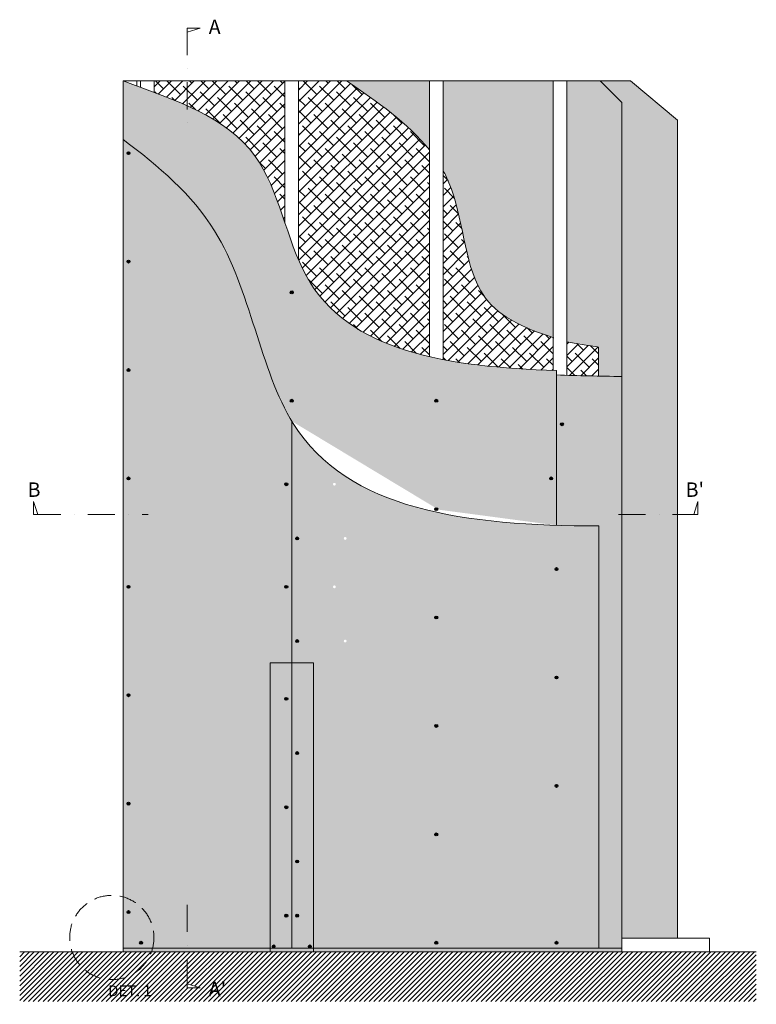
# Model space of a CAD drawing. Units: millimetres. Extents: x 131800 to 156044, y 861 to 13503.
# Drawn here: x 139831 to 141870, y 10778 to 13503 of the extents above; entities that cross this region are included whole.
import ezdxf

# ---------------------------------------------------------------- set-up
doc = ezdxf.new("R2010")
doc.units = ezdxf.units.MM
doc.linetypes.add('2644 CORR PI Espoz PTL$0$2644 PPL-PLO AVO Oriente cola PTL$0$HIDDEN2', pattern=[4.7624999999999975, 3.174999999999998, -1.587499999999999])
doc.linetypes.add('STRICHPUNKT', pattern=[1, 0.5, -0.25, 0, -0.25])
doc.layers.add('Aislación LM', color=7, linetype='Continuous', lineweight=18, true_color=0xd1d1d1)
doc.layers.add('PERFIL A.G.', color=7, linetype='Continuous', lineweight=18, true_color=0xb5b5b5)
for name, color, linetype, lineweight in [('FAJA FIBRICEMENTO 100mm', 252, 'Continuous', 0), ('Linea corte', 254, 'STRICHPUNKT', 15), ('PERFIL', 250, 'Continuous', 0), ('PROMATECT 12mm.', 250, 'Continuous', 13)]:
    doc.layers.add(name, color=color, linetype=linetype, lineweight=lineweight)
doc.layers.add('Fijaciones', color=255, linetype='Continuous')
doc.styles.add('PIZARREÑO', font='trebuc.ttf')

msp = doc.modelspace()

# ---------------------------------------------------------------- hatches: boundary and pattern name
at = {"layer": 'Aislación LM'}
h = msp.add_hatch(dxfattribs=at)
h.set_pattern_fill('ANSI38', color=256, scale=7, style=0)
h.set_pattern_definition([(45, (0, 0), (-15.71544821187102, 15.71544821187102), []), (135, (0, 0), (-47.14634463561305, 15.71544821187102), [55.5625, -33.3375])])
edge = h.paths.add_edge_path()
edge.add_line((140294.5266060883, 13333.161619958), (140203.2036186859, 13333.16161995801))
edge.add_line((140203.2036186859, 13333.16161995801), (140203.2036186859, 13301.71382958433))
edge.add_spline(control_points=[(140203.2036186859, 13301.71382958435), (140234.7146242693, 13289.8925041821), (140265.3610754402, 13277.76470896145), (140294.5266060883, 13264.58772922573)], knot_values=[129.5289925840073, 129.5289925840073, 129.5289925840073, 129.5289925840073, 221.8739973159343, 221.8739973159343, 221.8739973159343, 221.8739973159343], degree=3, periodic=0)
edge.add_line((140294.5266060883, 13264.58772922573), (140294.5266060883, 13333.161619958))
edge = h.paths.add_edge_path()
edge.add_line((140565.2036186859, 13333.161619958), (140294.5266060883, 13333.161619958))
edge.add_line((140294.5266060883, 13333.161619958), (140294.5266060883, 13264.58772922573))
edge.add_spline(control_points=[(140294.5266060883, 13264.58772922573), (140370.889928736, 13230.08679841043), (140492.6757811873, 13153.39762307403), (140542.6845845155, 13007.27208511023), (140565.2036186859, 12941.05370537251)], knot_values=[221.8739973159343, 221.8739973159343, 221.8739973159343, 221.8739973159343, 463.6584337569581, 666.6019773344276, 666.6019773344276, 666.6019773344276, 666.6019773344276], degree=3, periodic=0)
edge.add_line((140565.2036186859, 12941.05370537251), (140565.2036186859, 13333.161619958))
edge = h.paths.add_edge_path()
edge.add_spline(control_points=[(140965.2036186859, 13142.12580036501), (140905.6720349889, 13217.12910818502), (140820.9378268374, 13275.14536407153), (140736.2036186859, 13333.16161995803)], knot_values=[0, 0, 0, 0, 291.9492302507908, 291.9492302507908, 291.9492302507908, 291.9492302507908], degree=3, periodic=0)
edge.add_line((140736.2036186859, 13333.161619958), (140603.2036186859, 13333.161619958))
edge.add_line((140603.2036186859, 13333.161619958), (140603.2036186859, 12837.75149079383))
edge.add_spline(control_points=[(140603.2036186859, 12837.75149079383), (140609.8662457948, 12822.21491953059), (140679.0276855523, 12676.97717935424), (140815.3281273636, 12604.76572777922), (140965.2036186859, 12570.08687810491)], knot_values=[774.851776085636, 774.851776085636, 774.851776085636, 774.851776085636, 826.1388823782204, 1271.48549715037, 1271.48549715037, 1271.48549715037, 1271.48549715037], degree=3, periodic=0)
edge.add_line((140965.2036186859, 12570.08687810492), (140965.2036186859, 13142.12580036498))
edge = h.paths.add_edge_path()
edge.add_spline(control_points=[(141307.7036186859, 12623.09324505519), (141196.6578822437, 12658.90564783604), (141060.922174734, 12746.72255544754), (141059.4549492525, 12970.47460589744), (141009.1512778963, 13074.38517628609), (141003.2036186859, 13085.24443657141)], knot_values=[361.6801172569913, 361.6801172569913, 361.6801172569913, 361.6801172569913, 582.1083378071528, 893.8863348330373, 931.5896007242899, 931.5896007242899, 931.5896007242899, 931.5896007242899], degree=3, periodic=0)
edge.add_line((141003.2036186859, 13085.24443657134), (141003.2036186859, 12562.03290421893))
edge.add_spline(control_points=[(141003.2036186859, 12562.03290421894), (141097.2358531602, 12543.83025789896), (141200.7228810876, 12535.91147720473), (141307.7036186859, 12531.79276268541)], knot_values=[1308.569152704828, 1308.569152704828, 1308.569152704828, 1308.569152704828, 1579.972519613453, 1579.972519613453, 1579.972519613453, 1579.972519613453], degree=3, periodic=0)
edge.add_line((141307.7036186859, 12531.79276268541), (141307.7036186859, 12623.09324505519))
edge = h.paths.add_edge_path()
edge.add_spline(control_points=[(141433.5199974914, 12596.8018435195), (141412.3123336763, 12599.81510372321), (141391.5008063963, 12603.18548670009), (141345.7036186859, 12611.36908316187)], knot_values=[1034.719666309435, 1034.719666309435, 1034.719666309435, 1034.719666309435, 1090.760564670261, 1090.760564670261, 1090.760564670261, 1090.760564670261], degree=3, periodic=0)
edge.add_line((141345.7036186859, 12611.36908316186), (141345.7036186859, 12518.48304628316))
edge.add_spline(control_points=[(141345.7036186859, 12518.48304628316), (141374.8112076072, 12517.58802531906), (141404.12253585, 12516.91460917548), (141433.5199974914, 12516.33487929807)], knot_values=[1611.991964267608, 1611.991964267608, 1611.991964267608, 1611.991964267608, 1685.327852110147, 1685.327852110147, 1685.327852110147, 1685.327852110147], degree=3, periodic=0)
edge.add_line((141433.5199974914, 12516.33487929807), (141433.5199974914, 12596.8018435195))
at = {"layer": 'FAJA FIBRICEMENTO 100mm'}
msp.add_hatch(color=254, dxfattribs=at).paths.add_polyline_path([(140644.2036186859, 11723.16161995799), (140524.2036186859, 11723.16161995799), (140524.2036186859, 10923.16161995799), (140644.2036186859, 10923.16161995799)])
at = {"layer": 'FAJA FIBRICEMENTO 100mm', "ltscale": 15}
msp.add_hatch(color=256, dxfattribs=at).paths.add_polyline_path([(140117.2036186859, 10933.161619958), (141498.2036186859, 10933.161619958), (141498.2036186859, 10923.161619958), (140117.2036186859, 10923.161619958)])
at = {"layer": 'Fijaciones'}
for points in [[(140128.2036186859, 13133.161619958, 1), (140136.2036186859, 13133.161619958, 1)], [(140128.2036186859, 12833.161619958, 1), (140136.2036186859, 12833.161619958, 1)], [(140580.2036186859, 12748.161619958, 1), (140588.2036186859, 12748.161619958, 1)], [(140128.2036186859, 12533.161619958, 1), (140136.2036186859, 12533.161619958, 1)], [(140580.2036186859, 12448.161619958, 1), (140588.2036186859, 12448.161619958, 1)], [(140980.2036186859, 12448.161619958, 1), (140988.2036186859, 12448.161619958, 1)], [(141328.2036186859, 12383.161619958, 1), (141336.2036186859, 12383.161619958, 1)], [(140128.2036186859, 12233.161619958, 1), (140136.2036186859, 12233.161619958, 1)], [(141306.2036186859, 12233.161619958, -1), (141298.2036186859, 12233.161619958, -1)], [(140573.2036186859, 12217.10865235423, -1), (140565.2036186859, 12217.10865235423, -1)], [(140980.2036186859, 12148.161619958, 1), (140988.2036186859, 12148.161619958, 1)], [(140595.2036186859, 12067.10865235423, 1), (140603.2036186859, 12067.10865235423, 1)], [(141313.2036186859, 11982.23611330756, 1), (141321.2036186859, 11982.23611330756, 1)], [(140128.2036186859, 11933.161619958, 1), (140136.2036186859, 11933.161619958, 1)], [(140573.2036186859, 11933.16161995799, -1), (140565.2036186859, 11933.16161995799, -1)], [(140980.2036186859, 11848.161619958, 1), (140988.2036186859, 11848.161619958, 1)], [(140595.2036186859, 11783.16161995799, 1), (140603.2036186859, 11783.16161995799, 1)], [(141313.2036186859, 11682.23611330756, 1), (141321.2036186859, 11682.23611330756, 1)], [(140128.2036186859, 11633.161619958, 1), (140136.2036186859, 11633.161619958, 1)], [(140573.2036186859, 11623.16161995799, -1), (140565.2036186859, 11623.16161995799, -1)], [(140980.2036186859, 11548.161619958, 1), (140988.2036186859, 11548.161619958, 1)], [(140595.2036186859, 11473.16161995799, 1), (140603.2036186859, 11473.16161995799, 1)], [(141313.2036186859, 11382.23611330756, 1), (141321.2036186859, 11382.23611330756, 1)], [(140128.2036186859, 11333.161619958, 1), (140136.2036186859, 11333.161619958, 1)], [(140573.2036186859, 11323.16161995799, -1), (140565.2036186859, 11323.16161995799, -1)], [(140980.2036186859, 11248.161619958, 1), (140988.2036186859, 11248.161619958, 1)], [(140595.2036186859, 11173.16161995799, 1), (140603.2036186859, 11173.16161995799, 1)], [(140128.2036186859, 11033.161619958, 1), (140136.2036186859, 11033.161619958, 1)], [(140573.2036186859, 11023.16161995799, -1), (140565.2036186859, 11023.16161995799, -1)], [(140595.2036186859, 11023.16161995799, 1), (140603.2036186859, 11023.16161995799, 1)], [(140163.2036186859, 10948.161619958, 1), (140171.2036186859, 10948.161619958, 1)], [(140630.2036186859, 10938.16161995799, 1), (140638.2036186859, 10938.16161995799, 1)], [(140980.2036186859, 10948.161619958, 1), (140988.2036186859, 10948.161619958, 1)], [(141313.2036186859, 10948.161619958, 1), (141321.2036186859, 10948.161619958, 1)]]:
    msp.add_hatch(color=7, dxfattribs=at).paths.add_polyline_path(points)
at = {"layer": 'PERFIL'}
msp.add_hatch(color=7, dxfattribs=at).paths.add_polyline_path([(140538.2036186859, 10938.16161995799, -1), (140530.2036186859, 10938.16161995799, -1)])
h = msp.add_hatch(dxfattribs=at)
h.set_pattern_fill('ANSI31', color=254, scale=3, style=0)
h.set_pattern_definition([(45, (0, -10), (-6.735192090801863, 6.735192090801865), [])])
h.paths.add_polyline_path([(140294.5266060883, 10923.161619958), (140294.5266060883, 10834.82449498035), (140330.4064539586, 10823.161619958), (140294.5266060883, 10823.161619958), (140294.5266060883, 10923.161619958), (140198.91878473, 10923.161619958, -0.7717775487453755), (139973.3883323547, 10923.161619958), (139831.1416259928, 10923.161619958), (139831.1416259928, 10785.62615773595), (141870.2071065629, 10785.62615773595), (141870.2071065629, 10923.161619958)])
h.paths.add_polyline_path([(140198.91878473, 10923.161619958), (139973.3883323547, 10923.161619958, 0.7717775487453755)], flags=17)
h.paths.add_polyline_path([(140065.7974099631, 10784.44685109676), (140208.1307432964, 10784.44685109676), (140208.1307432964, 10847.48725513716), (140065.7974099631, 10847.48725513716)], flags=9)
h.paths.add_polyline_path([(140344.0982543482, 10777.87277702268), (140411.6942139442, 10777.87277702268), (140411.6942139442, 10861.92664907656), (140344.0982543482, 10861.92664907656)], flags=9)
at = {"layer": 'PROMATECT 12mm.', "true_color": 0xf7f7c9}
h = msp.add_hatch(color=254, dxfattribs=at)
edge = h.paths.add_edge_path()
edge.add_spline(control_points=[(140555.8803162931, 12968.29570357111), (140536.1415331513, 13025.29664653179), (140485.0512358514, 13158.19883834126), (140370.889928736, 13230.08679841043), (140294.5266060883, 13264.58772922573)], knot_values=[221.8739973159343, 221.8739973159343, 221.8739973159343, 221.8739973159343, 396.9748270023452, 638.759263443369, 638.759263443369, 638.759263443369, 638.759263443369], degree=3, periodic=0)
edge.add_spline(control_points=[(140294.5266060883, 13264.58772922573), (140265.3610754402, 13277.76470896145), (140234.7146242693, 13289.8925041821), (140203.2036186859, 13301.71382958435)], knot_values=[129.5289925840073, 129.5289925840073, 129.5289925840073, 129.5289925840073, 221.8739973159343, 221.8739973159343, 221.8739973159343, 221.8739973159343], degree=3, periodic=0)
edge.add_spline(control_points=[(140203.2036186859, 13301.71382958435), (140190.660971746, 13306.41919230245), (140177.981348263, 13311.07599916835), (140165.2036186859, 13315.73108866522)], knot_values=[92.77196850399787, 92.77196850399787, 92.77196850399787, 92.77196850399787, 129.5289925840073, 129.5289925840073, 129.5289925840073, 129.5289925840073], degree=3, periodic=0)
edge.add_spline(control_points=[(140165.2036186859, 13315.73108866522), (140161.8767074117, 13316.94312478135), (140158.5431453811, 13318.15504447451), (140155.2036186859, 13319.36767447794)], knot_values=[83.20161744280767, 83.20161744280767, 83.20161744280767, 83.20161744280767, 92.77196850399788, 92.77196850399788, 92.77196850399788, 92.77196850399788], degree=3, periodic=0)
edge.add_spline(control_points=[(140155.2036186859, 13319.36767447794), (140142.6095161133, 13323.94077361427), (140129.93058331, 13328.52397487492), (140117.2036186859, 13333.161619958)], knot_values=[47.10968169280871, 47.10968169280871, 47.10968169280871, 47.10968169280871, 83.20161744280765, 83.20161744280765, 83.20161744280765, 83.20161744280765], degree=3, periodic=0)
edge.add_line((140117.2036186859, 13333.16161995801), (140117.2036186859, 13171.2073408675))
edge.add_spline(control_points=[(140117.2036186859, 13171.20734086748), (140215.5073065214, 13097.7846098469), (140310.0154525011, 13018.05366846035), (140373.5285389876, 12913.8083066156), (140374.8740603427, 12911.56628754631)], knot_values=[87.68255055723245, 87.68255055723245, 87.68255055723245, 87.68255055723245, 447.3213325526072, 455.1869226840515, 455.1869226840515, 455.1869226840515, 455.1869226840515], degree=3, periodic=0)
edge.add_arc((140853.0324781342, 11703.04125605682), 1299.680046873662, 103.21671340133861, 111.58645356402349, ccw=False)
edge = h.paths.add_edge_path()
edge.add_spline(control_points=[(140965.2036186859, 12570.08687810491), (140815.3281273636, 12604.76572777922), (140679.0276855523, 12676.97717935424), (140609.8662457948, 12822.21491953059), (140603.2036186859, 12837.75149079383)], knot_values=[774.851776085636, 774.851776085636, 774.851776085636, 774.851776085636, 1220.198390857785, 1271.48549715037, 1271.48549715037, 1271.48549715037, 1271.48549715037], degree=3, periodic=0)
edge.add_spline(control_points=[(140603.2036186859, 12837.75149079383), (140589.1410580185, 12870.54395724603), (140577.2152396227, 12905.73291539378), (140565.2036186859, 12941.05370537251)], knot_values=[666.6019773344276, 666.6019773344276, 666.6019773344276, 666.6019773344276, 774.851776085636, 774.851776085636, 774.851776085636, 774.851776085636], degree=3, periodic=0)
edge.add_spline(control_points=[(140565.2036186859, 12941.05370537251), (140562.1141337264, 12950.13849500841), (140559.018972418, 12959.23200610482), (140555.8803162931, 12968.29570357111)], knot_values=[638.759263443369, 638.759263443369, 638.759263443369, 638.759263443369, 666.6019773344276, 666.6019773344276, 666.6019773344276, 666.6019773344276], degree=3, periodic=0)
edge.add_arc((140853.0324781342, 11703.04125605682), 1299.680046873662, 103.2167134013385, 111.5864535640235)
edge.add_spline(control_points=[(140374.8740603427, 12911.56628754631), (140470.5821537758, 12752.08953919453), (140496.3113053642, 12537.53580285179), (140584.2036186859, 12391.64641570835)], knot_values=[455.1869226840515, 455.1869226840515, 455.1869226840515, 455.1869226840515, 1014.673126532851, 1014.673126532851, 1014.673126532851, 1014.673126532851], degree=3, periodic=0)
edge.add_spline(control_points=[(140584.2036186859, 12391.64641570835), (140585.5387218309, 12389.4303245369), (140719.1413102951, 12171.59384735754), (140997.8818451231, 12113.31080422116), (141317.2036186859, 12103.32336148666)], knot_values=[1014.673126532851, 1014.673126532851, 1014.673126532851, 1014.673126532851, 1023.171842314533, 1856.092288958888, 1856.092288958888, 1856.092288958888, 1856.092288958888], degree=3, periodic=0)
edge.add_arc((140984.2036186859, 12148.161619958), 4, 180, 256.5877815649023, ccw=False)
edge.add_arc((140984.2036186859, 12148.161619958), 4, 0, 180, ccw=False)
edge.add_arc((140984.2036186859, 12148.161619958), 4, -103.41221843509783, 0, ccw=False)
edge.add_spline(control_points=[(140584.2036186859, 12391.64641570835), (140585.5387218309, 12389.4303245369), (140719.1413102951, 12171.59384735754), (140997.8818451231, 12113.31080422116), (141317.2036186859, 12103.32336148666)], knot_values=[1014.673126532851, 1014.673126532851, 1014.673126532851, 1014.673126532851, 1023.171842314533, 1856.092288958888, 1856.092288958888, 1856.092288958888, 1856.092288958888], degree=3, periodic=0)
edge.add_line((141317.2036186859, 12103.32336148666), (141317.2036186859, 12531.43716553966))
edge.add_spline(control_points=[(141317.2036186859, 12531.43716553965), (141314.0339994793, 12531.55248647921), (141310.8672814251, 12531.67096296752), (141307.7036186859, 12531.79276268541)], knot_values=[1579.972519613453, 1579.972519613453, 1579.972519613453, 1579.972519613453, 1587.998531944774, 1587.998531944774, 1587.998531944774, 1587.998531944774], degree=3, periodic=0)
edge.add_line((141307.7036186859, 12531.78773874551), (141307.7036186859, 12531.79276268541))
edge.add_spline(control_points=[(141307.7036186859, 12531.79276268541), (141200.7228810876, 12535.91147720473), (141097.2358531602, 12543.83025789896), (141003.2036186859, 12562.03290421894)], knot_values=[1308.569152704828, 1308.569152704828, 1308.569152704828, 1308.569152704828, 1579.972519613453, 1579.972519613453, 1579.972519613453, 1579.972519613453], degree=3, periodic=0)
edge.add_spline(control_points=[(141003.2036186859, 12562.03290421894), (140990.3553661606, 12564.52005341682), (140977.6836306853, 12567.19919809638), (140965.2036186859, 12570.08687810491)], knot_values=[1271.48549715037, 1271.48549715037, 1271.48549715037, 1271.48549715037, 1308.569152704828, 1308.569152704828, 1308.569152704828, 1308.569152704828], degree=3, periodic=0)
h.paths.add_polyline_path([(140588.2036186859, 12748.161619958, -1), (140580.2036186859, 12748.161619958, -1)], flags=16)
h.paths.add_polyline_path([(140588.2036186859, 12448.161619958, -1), (140580.2036186859, 12448.161619958, -1)], flags=16)
h.paths.add_polyline_path([(140988.2036186859, 12448.161619958, -1), (140980.2036186859, 12448.161619958, -1)], flags=16)
h.paths.add_polyline_path([(141306.2036186859, 12233.161619958, -1), (141298.2036186859, 12233.161619958, -1)], flags=16)
edge = h.paths.add_edge_path()
edge.add_spline(control_points=[(141498.2036186859, 12515.161619958), (141476.6270111111, 12515.53595545432), (141455.0504035362, 12515.91029095064), (141433.5199974914, 12516.33487929807)], knot_values=[1685.327852110147, 1685.327852110147, 1685.327852110147, 1685.327852110147, 1739.038320795025, 1739.038320795025, 1739.038320795025, 1739.038320795025], degree=3, periodic=0)
edge.add_spline(control_points=[(141433.5199974914, 12516.33487929807), (141404.12253585, 12516.91460917548), (141374.8112076072, 12517.58802531906), (141345.7036186859, 12518.48304628316)], knot_values=[1611.991964267608, 1611.991964267608, 1611.991964267608, 1611.991964267608, 1685.327852110146, 1685.327852110146, 1685.327852110146, 1685.327852110146], degree=3, periodic=0)
edge.add_spline(control_points=[(141345.7036186859, 12518.48304628316), (141336.1804372613, 12518.7758718773), (141326.6790643723, 12519.09241835457), (141317.2036186859, 12519.43716553966)], knot_values=[1587.998531944774, 1587.998531944774, 1587.998531944774, 1587.998531944774, 1611.991964267608, 1611.991964267608, 1611.991964267608, 1611.991964267608], degree=3, periodic=0)
edge.add_line((141317.2036186859, 12519.43716553966), (141317.2036186859, 12103.32336148666))
edge.add_spline(control_points=[(141317.2036186859, 12103.32336148666), (141355.6325202349, 12102.12141885278), (141394.6899358899, 12101.61041602108), (141434.2036186859, 12101.60099799912)], knot_values=[1856.092288958888, 1856.092288958888, 1856.092288958888, 1856.092288958888, 1956.330420186532, 1956.330420186532, 1956.330420186532, 1956.330420186532], degree=3, periodic=0)
edge.add_line((141434.2036186859, 12101.60099799912), (141434.2036186859, 10933.161619958))
edge.add_line((141434.2036186859, 10933.161619958), (141498.2036186859, 10933.161619958))
edge.add_line((141498.2036186859, 10933.161619958), (141498.203618686, 12515.161619958))
h.paths.add_polyline_path([(141328.2036186859, 12383.161619958, -1), (141336.2036186859, 12383.161619958, -1)], flags=16)
at = {"layer": 'PROMATECT 12mm.', "true_color": 0x8ae67a}
h = msp.add_hatch(color=91, dxfattribs=at)
edge = h.paths.add_edge_path()
edge.add_line((140965.2036186859, 13333.161619958), (140736.2036186859, 13333.161619958))
edge.add_spline(control_points=[(140736.2036186859, 13333.16161995803), (140820.9378268374, 13275.14536407153), (140905.6720349889, 13217.12910818502), (140965.2036186859, 13142.12580036501)], knot_values=[0, 0, 0, 0, 291.9492302507908, 291.9492302507908, 291.9492302507908, 291.9492302507908], degree=3, periodic=0)
edge.add_line((140965.2036186859, 13142.12580036498), (140965.2036186859, 13333.161619958))
edge = h.paths.add_edge_path()
edge.add_line((141307.7036186859, 13333.161619958), (141003.2036186859, 13333.161619958))
edge.add_line((141003.2036186859, 13333.161619958), (141003.2036186859, 13085.24443657134))
edge.add_spline(control_points=[(141003.2036186859, 13085.24443657141), (141009.1512778963, 13074.38517628609), (141059.4549492525, 12970.47460589744), (141060.922174734, 12746.72255544754), (141196.6578822437, 12658.90564783604), (141307.7036186859, 12623.09324505519)], knot_values=[361.6801172569914, 361.6801172569914, 361.6801172569914, 361.6801172569914, 399.383383148244, 711.1613801741285, 931.58960072429, 931.58960072429, 931.58960072429, 931.58960072429], degree=3, periodic=0)
edge.add_line((141307.7036186859, 12623.09324505519), (141307.7036186859, 13333.161619958))
edge = h.paths.add_edge_path()
edge.add_line((141498.203618686, 13273.161619958), (141438.203618686, 13333.161619958))
edge.add_line((141438.203618686, 13333.161619958), (141345.7036186859, 13333.161619958))
edge.add_line((141345.7036186859, 13333.161619958), (141345.7036186859, 12611.36908316186))
edge.add_spline(control_points=[(141345.7036186859, 12611.36908316187), (141391.5008063963, 12603.18548670009), (141412.3123336763, 12599.81510372321), (141433.5199974914, 12596.8018435195)], knot_values=[1034.719666309434, 1034.719666309434, 1034.719666309434, 1034.719666309434, 1090.76056467026, 1090.76056467026, 1090.76056467026, 1090.76056467026], degree=3, periodic=0)
edge.add_line((141433.5199974914, 12596.8018435195), (141433.5199974914, 12516.33487929807))
edge.add_spline(control_points=[(141433.5199974914, 12516.33487929807), (141455.0504035362, 12515.91029095064), (141476.6270111111, 12515.53595545432), (141498.2036186859, 12515.161619958)], knot_values=[1685.327852110147, 1685.327852110147, 1685.327852110147, 1685.327852110147, 1739.038320795025, 1739.038320795025, 1739.038320795025, 1739.038320795025], degree=3, periodic=0)
edge.add_line((141498.203618686, 12515.161619958), (141498.203618686, 13273.161619958))
at = {"layer": 'PROMATECT 12mm.', "true_color": 0xc3f2ba}
h = msp.add_hatch(color=254, dxfattribs=at)
h.paths.add_polyline_path([(141652.2036186859, 13224.8540603793), (141522.2036186859, 13333.161619958), (141438.203618686, 13333.161619958), (141498.203618686, 13273.161619958), (141498.203618686, 12515.161619958), (141498.203618686, 12133.161619958), (141652.2036186859, 12133.161619958)])
h.paths.add_polyline_path([(141652.2036186859, 12133.161619958), (141498.203618686, 12133.161619958), (141498.2036186859, 10961.161619958), (141652.2036186859, 10961.161619958)])
at = {"layer": 'PROMATECT 12mm.', "true_color": 0xf0ef98}
h = msp.add_hatch(color=41, dxfattribs=at)
edge = h.paths.add_edge_path()
edge.add_spline(control_points=[(140374.8740603427, 12911.56628754631), (140373.5285389876, 12913.8083066156), (140310.0154525011, 13018.05366846035), (140215.5073065214, 13097.7846098469), (140117.2036186859, 13171.20734086748)], knot_values=[87.68255055723245, 87.68255055723245, 87.68255055723245, 87.68255055723245, 95.54814068867671, 455.1869226840515, 455.1869226840515, 455.1869226840515, 455.1869226840515], degree=3, periodic=0)
edge.add_line((140117.2036186859, 13171.2073408675), (140117.2036186859, 12774.36012261549))
edge.add_arc((140853.0324781342, 11703.04125605682), 1299.68004687366, 111.58645356402349, 124.48298979390961, ccw=False)
edge = h.paths.add_edge_path(flags=16)
edge.add_arc((140132.2036186859, 12833.161619958), 4, 0, 360)
edge = h.paths.add_edge_path(flags=16)
edge.add_arc((140132.2036186859, 13133.161619958), 4, 0, 360)
edge = h.paths.add_edge_path()
edge.add_spline(control_points=[(140717.2036186859, 12249.60540707488), (140666.008368305, 12285.72519899334), (140506.4751290153, 12448.93674150134), (140472.0359803018, 12749.66705308369), (140374.8740603427, 12911.56628754631)], knot_values=[455.1869226840515, 455.1869226840515, 455.1869226840515, 455.1869226840515, 668.3625640158896, 1236.347483646371, 1236.347483646371, 1236.347483646371, 1236.347483646371], degree=3, periodic=0)
edge.add_arc((140853.0324781342, 11703.04125605682), 1299.680046873662, 111.5864535640235, 124.4829897939096)
edge.add_line((140117.2036186859, 12774.36012261549), (140117.2036186859, 11075.06129737485))
edge.add_arc((140086.1535585424, 10962.70230884964), 116.5703587423792, -1.0686562745831907e-11, 74.55202664777943, ccw=False)
edge.add_arc((140086.1535585423, 10962.70230884956), 116.5703587424068, -14.679692545276907, 2.7682744985213503e-11, ccw=False)
edge.add_line((140198.91878473, 10933.161619958), (140524.2036186859, 10933.161619958))
edge.add_line((140524.2036186859, 10933.161619958), (140524.2036186859, 11723.16161995799))
edge.add_line((140524.2036186859, 11723.16161995799), (140717.2036186859, 11723.161619958))
edge.add_line((140717.2036186859, 11723.161619958), (140717.2036186859, 12249.6054070749))
edge = h.paths.add_edge_path(flags=16)
edge.add_arc((140132.2036186859, 12533.161619958), 4, 0, 360)
edge = h.paths.add_edge_path(flags=16)
edge.add_arc((140132.2036186859, 12233.161619958), 4, 0, 360)
edge = h.paths.add_edge_path(flags=16)
edge.add_arc((140702.2036186859, 12217.10865235424), 4, 0, 360)
edge = h.paths.add_edge_path(flags=16)
edge.add_arc((140132.2036186859, 11933.161619958), 4, 0, 360)
edge = h.paths.add_edge_path(flags=16)
edge.add_arc((140702.2036186859, 11933.161619958), 4, 0, 360)
edge = h.paths.add_edge_path(flags=16)
edge.add_arc((140132.2036186859, 11633.161619958), 4, 0, 360)
edge = h.paths.add_edge_path(flags=16)
edge.add_arc((140132.2036186859, 11333.161619958), 4, 0, 360)
edge = h.paths.add_edge_path()
edge.add_spline(control_points=[(141434.2036186859, 12101.60099799912), (141394.6899358899, 12101.61041602108), (141355.6325202349, 12102.12141885278), (141317.2036186859, 12103.32336148666)], knot_values=[1856.092288958888, 1856.092288958888, 1856.092288958888, 1856.092288958888, 1956.330420186532, 1956.330420186532, 1956.330420186532, 1956.330420186532], degree=3, periodic=0)
edge.add_spline(control_points=[(141317.2036186859, 12103.32336148666), (141079.6082862793, 12110.75464232266), (140866.0385900835, 12144.5978495951), (140717.2036186859, 12249.60540707488)], knot_values=[1236.347483646371, 1236.347483646371, 1236.347483646371, 1236.347483646371, 1856.092288958889, 1856.092288958889, 1856.092288958889, 1856.092288958889], degree=3, periodic=0)
edge.add_line((140717.2036186859, 12249.60540707488), (140717.2036186859, 11723.161619958))
edge.add_line((140717.2036186859, 11723.161619958), (140644.2036186859, 11723.16161995799))
edge.add_line((140644.2036186859, 11723.16161995799), (140644.2036186859, 10933.161619958))
edge.add_line((140644.2036186859, 10933.161619958), (141434.2036186859, 10933.161619958))
edge.add_line((141434.2036186859, 10933.161619958), (141434.2036186859, 12101.60099799912))
edge = h.paths.add_edge_path(flags=16)
edge.add_arc((140732.2036186859, 11783.161619958), 4, 0, 360)
edge = h.paths.add_edge_path(flags=16)
edge.add_arc((140732.2036186859, 12067.10865235424), 4, 0, 360)
h = msp.add_hatch(color=41, dxfattribs=at)
h.paths.add_polyline_path([(140117.2036186859, 11075.06129737485), (140117.2036186859, 10933.161619958), (140198.91878473, 10933.161619958, 0.06413998150535302), (140202.7239172847, 10962.70230884962, 0.3372758159987285)])
h.paths.add_polyline_path([(140171.2036186859, 10948.161619958, -1), (140163.2036186859, 10948.161619958, -1)], flags=16)
h.paths.add_polyline_path([(140128.2036186859, 11033.161619958, -1), (140136.2036186859, 11033.161619958, -1)], flags=16)

# ---------------------------------------------------------------- linework, layer by layer
at = {"layer": 'Aislación LM'}
msp.add_line((141433.5199974914, 12516.33487929807), (141433.5199974914, 12596.8018435195), dxfattribs=at)
for points in [[(140736.2036186859, 13333.16161995803), (140820.9378268374, 13275.14536407153), (140905.6720349889, 13217.12910818502), (140965.2036186859, 13142.12580036501)], [(141345.7036186859, 12611.36908316187), (141391.5008063963, 12603.18548670009), (141412.3123336763, 12599.81510372321), (141433.5199974914, 12596.8018435195)]]:
    msp.add_open_spline(points, degree=3, dxfattribs=at)
msp.add_open_spline([(141003.2036186859, 13085.24443657141), (141009.1512778963, 13074.38517628609), (141059.4549492525, 12970.47460589744), (141060.9251766427, 12746.26476402385), (141197.2532994349, 12658.52142960646), (141309.4704553673, 12622.52496759548)], degree=3, knots=[361.6801172569914, 361.6801172569914, 361.6801172569914, 361.6801172569914, 399.383383148244, 711.1613801741285, 932.755622100567, 932.755622100567, 932.755622100567, 932.755622100567], dxfattribs=at)
at = {"layer": 'FAJA FIBRICEMENTO 100mm', "ltscale": 15}
msp.add_lwpolyline([(140524.2036186859, 10923.16161995799), (140524.2036186859, 11723.16161995799), (140644.2036186859, 11723.16161995799), (140644.2036186859, 10923.16161995799), (140524.2036186859, 10923.16161995799)], dxfattribs=at)
at = {"layer": 'Fijaciones', "color": 7}
for centre in [(140132.2036186859, 13133.161619958), (140132.2036186859, 12833.161619958), (140584.2036186859, 12748.161619958), (140132.2036186859, 12533.161619958), (140584.2036186859, 12448.161619958), (140984.2036186859, 12448.161619958), (141332.2036186859, 12383.161619958), (140132.2036186859, 12233.161619958), (141302.2036186859, 12233.161619958), (140569.2036186859, 12217.10865235423), (140984.2036186859, 12148.161619958), (140599.2036186859, 12067.10865235423), (141317.2036186859, 11982.23611330756), (140132.2036186859, 11933.161619958), (140569.2036186859, 11933.16161995799), (140984.2036186859, 11848.161619958), (140599.2036186859, 11783.16161995799), (141317.2036186859, 11682.23611330756), (140132.2036186859, 11633.161619958), (140569.2036186859, 11623.16161995799), (140984.2036186859, 11548.161619958), (140599.2036186859, 11473.16161995799), (141317.2036186859, 11382.23611330756), (140132.2036186859, 11333.161619958), (140569.2036186859, 11323.16161995799), (140984.2036186859, 11248.161619958), (140599.2036186859, 11173.16161995799), (140132.2036186859, 11033.161619958), (140569.2036186859, 11023.16161995799), (140599.2036186859, 11023.16161995799), (140167.2036186859, 10948.161619958), (140634.2036186859, 10938.16161995799), (140984.2036186859, 10948.161619958), (141317.2036186859, 10948.161619958)]:
    msp.add_circle(centre, 4, dxfattribs=at)
at = {"layer": 'Linea corte', "color": 250, "linetype": 'STRICHPUNKT', "ltscale": 150, "true_color": 0x2e2e2e}
for p, q in [((140294.5266060883, 13479.6274349832), (140294.5266060883, 13213.161619958)), ((140330.4064539586, 13479.6274349832), (140294.5266060883, 13467.96455996085)), ((139869.6483191452, 12169.04146782833), (139881.3111941676, 12133.161619958)), ((141708.554915476, 12169.04146782833), (141696.8920404536, 12133.161619958)), ((139869.6483191452, 12133.161619958), (140187.2036186859, 12133.161619958)), ((141488.5549154759, 12133.161619958), (141708.554915476, 12133.161619958)), ((140294.5266060883, 11053.161619958), (140294.5266060883, 10833.161619958)), ((140330.4064539586, 10823.161619958), (140294.5266060883, 10834.82449498035))]:
    msp.add_line(p, q, dxfattribs=at)
for points in [[(140294.5266060883, 13479.6274349832), (140330.4064539586, 13479.6274349832), (140294.5266060883, 13467.96455996085), (140294.5266060883, 13479.6274349832)], [(139869.6483191452, 12133.161619958), (139869.6483191452, 12169.04146782833), (139881.3111941676, 12133.161619958), (139869.6483191452, 12133.161619958)], [(141708.554915476, 12133.161619958), (141708.554915476, 12169.04146782833), (141696.8920404536, 12133.161619958), (141708.554915476, 12133.161619958)], [(140294.5266060883, 10823.161619958), (140330.4064539586, 10823.161619958), (140294.5266060883, 10834.82449498035), (140294.5266060883, 10823.161619958)]]:
    msp.add_lwpolyline(points, dxfattribs=at)
at = {"layer": 'PERFIL', "color": 7}
for p, q in [((140117.2036186859, 13333.16161995801), (140117.2036186859, 10923.161619958)), ((141522.2036186859, 13333.161619958), (141522.2036186859, 13333.161619958)), ((141317.2036186859, 12103.32336148664), (141317.2036186859, 12531.43716553966)), ((141498.2036186859, 10928.161619958), (141498.203618686, 12515.161619958)), ((140584.2036186859, 12391.64641570835), (140584.2036186859, 10933.16161995799)), ((141434.2036186859, 12101.60099799912), (141434.2036186859, 10933.161619958)), ((140067.2036186859, 10923.161619958), (141317.2036186859, 10923.161619958))]:
    msp.add_line(p, q, dxfattribs=at)
at = {"layer": 'PERFIL', "color": 253, "true_color": 0xa8a8a8}
for p, q in [((140136.2036186859, 13333.161619958), (141522.2036186859, 13333.161619958)), ((141438.203618686, 13333.161619958), (141498.203618686, 13273.161619958)), ((141652.2036186859, 13224.8540603793), (141522.2036186859, 13333.161619958)), ((141498.203618686, 12515.161619958), (141498.203618686, 13273.161619958)), ((141652.2036186859, 13224.85406037929), (141652.2036186859, 10961.161619958))]:
    msp.add_line(p, q, dxfattribs=at)
at = {"layer": 'PERFIL', "ltscale": 15}
msp.add_line((139831.1416259928, 10923.161619958), (141870.2071065629, 10923.161619958), dxfattribs=at)
at = {"layer": 'PERFIL', "color": 253, "true_color": 0xa8a8a8}
msp.add_lwpolyline([(141438.203618686, 13333.161619958), (140117.2036186859, 13333.16161995801)], dxfattribs=at)
at = {"layer": 'PERFIL'}
msp.add_lwpolyline([(141498.2036186859, 10923.161619958), (141740.2036186859, 10923.161619958), (141740.2036186859, 10961.161619958), (141498.2036186859, 10961.161619958)], dxfattribs=at)
at = {"layer": 'PERFIL', "ltscale": 15}
msp.add_lwpolyline([(140117.2036186859, 10933.161619958), (141498.2036186859, 10933.161619958), (141498.2036186859, 10923.161619958), (140117.2036186859, 10923.161619958)], close=True, dxfattribs=at)
at = {"layer": 'PERFIL', "color": 7, "linetype": '2644 CORR PI Espoz PTL$0$2644 PPL-PLO AVO Oriente cola PTL$0$HIDDEN2', "ltscale": 15}
msp.add_circle((140086.1535585423, 10962.70230884962), 116.5703587424086, dxfattribs=at)
at = {"layer": 'PERFIL', "color": 7}
msp.add_circle((140534.2036186859, 10938.16161995799), 4, dxfattribs=at)
for points, knots in [([(140117.2036186859, 13333.161619958), (140264.0896507465, 13279.63705188684), (140526.8303818284, 13193.09819243269), (140610.8871499226, 12600.50003641265), (141016.3312952527, 12542.38386820727), (141317.2036186859, 12531.43716553965)], [47.10968169280871, 47.10968169280871, 47.10968169280871, 47.10968169280871, 463.6584337569581, 826.1388823782204, 1587.998531944774, 1587.998531944774, 1587.998531944774, 1587.998531944774]), ([(140117.2036186859, 13171.20734086748), (140215.5073065214, 13097.7846098469), (140456.079569747, 12894.8279988624), (140535.449832951, 12172.12567000958), (141066.3542624289, 12101.68867429421), (141434.2036186859, 12101.60099799912)], [87.68255055723245, 87.68255055723245, 87.68255055723245, 87.68255055723245, 447.3213325526072, 1023.171842314533, 1956.330420186532, 1956.330420186532, 1956.330420186532, 1956.330420186532])]:
    msp.add_open_spline(points, degree=3, knots=knots, dxfattribs=at)
msp.add_open_spline([(141317.2036186859, 12519.43716553966), (141376.8519964785, 12517.26696573912), (141437.5278075822, 12516.21429284856), (141498.2036186859, 12515.161619958)], degree=3, dxfattribs=at)
at = {"layer": 'PERFIL A.G.'}
for points in [[(140117.2036186859, 13333.161619958), (140155.2036186859, 13333.161619958), (140155.2036186859, 13319.36767447794)], [(140165.2036186859, 13315.73108866522), (140165.2036186859, 13333.16161995801), (140203.2036186859, 13333.16161995801), (140203.2036186859, 13301.71382958437)], [(140565.2036186859, 12941.05370537251), (140565.2036186859, 13333.161619958), (140603.2036186859, 13333.161619958), (140603.2036186859, 12837.75149079384)], [(140965.2036186859, 12570.08687810491), (140965.2036186859, 13333.16161995799), (141003.2036186859, 13333.16161995799), (141003.2036186859, 12562.03290421894)], [(141307.7036186859, 12531.79276268541), (141307.7036186859, 13333.161619958), (141345.7036186859, 13333.161619958), (141345.7036186859, 12518.48304628316)]]:
    msp.add_lwpolyline(points, dxfattribs=at)

# ---------------------------------------------------------------- texts
at = {"layer": 'PERFIL', "color": 250, "linetype": 'STRICHPUNKT', "ltscale": 150, "true_color": 0x2e2e2e, "width": 2940.756115900868, "style": 'PIZARREÑO'}
for s, insert, char_height, attachment_point in [('{\\fTrebuchet MS|b1|i0|c0|p34;A}', (140354.2329344829, 13502.66038566263), 40, 1), ('{\\fTrebuchet MS|b1|i0|c0|p34;B}', (139852.8277874042, 12222.16843146509), 40, 1), ("{\\fTrebuchet MS|b1|i0|c0|p34;B'}", (141725.375447217, 12222.16843146509), 40, 3), ('{\\fTrebuchet MS|b1|i0|c0|p34;DET. 1}', (140076.3277129934, 10800.12866927858), 30, 7), ("{\\fTrebuchet MS|b1|i0|c0|p34;A'}", (140354.2329344829, 10800.12866927858), 40, 7)]:
    msp.add_mtext(s, dxfattribs=dict(at, insert=insert, char_height=char_height, attachment_point=attachment_point))

doc.saveas('drawing.dxf')
